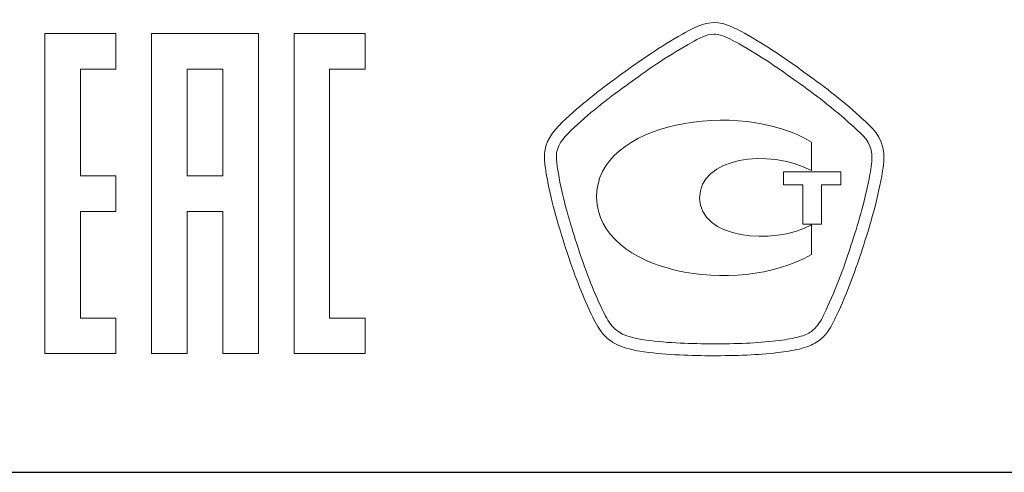
# Model space of a CAD drawing. Units: metres. Extents: x -20604 to 13629, y -16250 to -3416.
# Drawn here: x -13597 to -13594, y -3463 to -3462 of the extents above; entities that cross this region are included whole.
import ezdxf

# ---------------------------------------------------------------- set-up
doc = ezdxf.new("R2010")
doc.units = ezdxf.units.M
doc.linetypes.add('CENTER', pattern=[50.800000000000004, 31.75, -6.35, 6.35, -6.35])

msp = doc.modelspace()

# ---------------------------------------------------------------- linework, layer by layer
at = {"color": 7, "linetype": 'Continuous', "lineweight": 15}
for p, q in [((-13596.42613621916, -3462.077307230923), (-13596.63921623621, -3462.077307230923)), ((-13596.63921623621, -3462.077307230923), (-13596.63921623621, -3463.036218553383)), ((-13596.42613621916, -3462.183898485232), (-13596.42613621916, -3462.077307230923)), ((-13595.9999761851, -3462.077307230923), (-13596.31954496486, -3462.077307230923)), ((-13596.31954496486, -3462.077307230923), (-13596.31954496486, -3463.036218553383)), ((-13595.9999761851, -3463.036218553383), (-13595.9999761851, -3462.077307230923)), ((-13595.68030491375, -3462.077307230923), (-13595.89338493079, -3462.077307230923)), ((-13595.89338493079, -3462.077307230923), (-13595.89338493079, -3463.036218553383)), ((-13595.68030491375, -3462.183898485232), (-13595.68030491375, -3462.077307230923)), ((-13594.72318327873, -3462.074552230983), (-13594.73138260597, -3462.079266844145)), ((-13594.70555472513, -3462.105504691369), (-13594.71395903555, -3462.110321796122)), ((-13596.5326249819, -3462.183898485232), (-13596.42613621916, -3462.183898485232)), ((-13596.5326249819, -3462.503467264991), (-13596.5326249819, -3462.183898485232)), ((-13596.21305620214, -3462.183898485232), (-13596.21305620214, -3462.503467264991)), ((-13596.10636245622, -3462.183898485232), (-13596.21305620214, -3462.183898485232)), ((-13596.10636245622, -3462.503467264991), (-13596.10636245622, -3462.183898485232)), ((-13595.78679367647, -3462.183898485232), (-13595.68030491375, -3462.183898485232)), ((-13595.78679367647, -3462.929627299059), (-13595.78679367647, -3462.183898485232)), ((-13594.19504411192, -3462.330473732921), (-13594.20057865781, -3462.325554136562)), ((-13594.21882216096, -3462.356967809116), (-13594.22456169003, -3462.351894475377)), ((-13594.34519429226, -3462.488208290993), (-13594.34519429226, -3462.402474075382)), ((-13596.42613621916, -3462.503467264991), (-13596.5326249819, -3462.503467264991)), ((-13596.42613621916, -3462.6100585193), (-13596.42613621916, -3462.503467264991)), ((-13596.21305620214, -3462.503467264991), (-13596.10636245622, -3462.503467264991)), ((-13594.25746149065, -3462.492205463017), (-13594.42862244708, -3462.492205463017)), ((-13594.42862244708, -3462.492205463017), (-13594.42862244708, -3462.530742301117)), ((-13594.25746149065, -3462.530742301117), (-13594.25746149065, -3462.492205463017)), ((-13594.42862244708, -3462.530742301117), (-13594.37112466471, -3462.530742301117)), ((-13594.37112466471, -3462.530742301117), (-13594.37112466471, -3462.648095172464)), ((-13594.31495927302, -3462.530742301117), (-13594.25746149065, -3462.530742301117)), ((-13594.31495927302, -3462.648095172464), (-13594.31495927302, -3462.530742301117)), ((-13596.5326249819, -3462.6100585193), (-13596.42613621916, -3462.6100585193)), ((-13596.5326249819, -3462.929627299059), (-13596.5326249819, -3462.6100585193)), ((-13596.21305620214, -3462.6100585193), (-13596.10636245622, -3462.6100585193)), ((-13596.21305620214, -3463.036218553383), (-13596.21305620214, -3462.6100585193)), ((-13596.10636245622, -3462.6100585193), (-13596.10636245622, -3463.036218553383)), ((-13594.37112466471, -3462.648095172464), (-13594.31495927302, -3462.648095172464)), ((-13594.34519429226, -3462.739773900331), (-13594.34519429226, -3462.650349987454)), ((-13594.30153287464, -3462.905092836102), (-13594.29681826146, -3462.894946168625)), ((-13594.26924802357, -3462.920107854135), (-13594.264635902, -3462.91016616984)), ((-13596.42613621916, -3462.929627299059), (-13596.5326249819, -3462.929627299059)), ((-13596.42613621916, -3463.036218553383), (-13596.42613621916, -3462.929627299059)), ((-13595.68030491375, -3462.929627299059), (-13595.78679367647, -3462.929627299059)), ((-13595.68030491375, -3463.036218553383), (-13595.68030491375, -3462.929627299059)), ((-13594.65143916524, -3463.006918231446), (-13594.63114583028, -3463.007020723037)), ((-13596.63921623621, -3463.036218553383), (-13596.42613621916, -3463.036218553383)), ((-13596.31954496486, -3463.036218553383), (-13596.21305620214, -3463.036218553383)), ((-13596.10636245622, -3463.036218553383), (-13595.9999761851, -3463.036218553383)), ((-13595.89338493079, -3463.036218553383), (-13595.68030491375, -3463.036218553383)), ((-13594.65164414842, -3463.042585305008), (-13594.63114583028, -3463.042585305008))]:
    msp.add_line(p, q, dxfattribs=at)
at = {"color": 7, "linetype": 'CENTER', "ltscale": 0.3}
msp.add_line((-13828.3600131486, -3463.391958715872), (-13427.58564756036, -3463.391958715873), dxfattribs=at)
at = {"color": 7}
msp.add_line((-13598.59028984764, -3463.391958715872), (-13585.91967958929, -3463.391958715872), dxfattribs=at)
at = {"color": 7, "linetype": 'Continuous', "lineweight": 15}
for points in [[(-13594.60716279807, -3462.048314383762), (-13594.64949182502, -3462.035861655494), (-13594.68864361266, -3462.054976337157), (-13594.72318327872, -3462.074552230978)], [(-13594.54566784365, -3462.076602062792), (-13594.56503875429, -3462.065840445769), (-13594.58502461448, -3462.054771353975), (-13594.60716279807, -3462.048314383762)], [(-13594.73138260598, -3462.07926684415), (-13594.79851459788, -3462.116778766341), (-13594.86072699342, -3462.160645167154), (-13594.91279272149, -3462.198464564118)], [(-13594.63678286777, -3462.079523073126), (-13594.65984347568, -3462.079523073126), (-13594.68105923495, -3462.091668326623), (-13594.70555472512, -3462.105504691365)], [(-13594.61720697395, -3462.082444083461), (-13594.62386892735, -3462.080496743238), (-13594.63032589756, -3462.079523073126), (-13594.63678286777, -3462.079523073126)], [(-13594.56145154862, -3462.108630684881), (-13594.58061747608, -3462.097920313654), (-13594.59875848763, -3462.087773646177), (-13594.61720697395, -3462.082444083461)], [(-13594.36753745904, -3462.192725035039), (-13594.41868076279, -3462.155828062392), (-13594.47956076766, -3462.113294052258), (-13594.54566784365, -3462.076602062792)], [(-13594.71395903556, -3462.110321796127), (-13594.77945116201, -3462.146911294003), (-13594.84063864165, -3462.189957762091), (-13594.8917819454, -3462.2272647011)], [(-13594.38834325195, -3462.221627663613), (-13594.43866662298, -3462.18534564051), (-13594.49852171194, -3462.14352907151), (-13594.56145154862, -3462.108630684881)], [(-13594.91279272149, -3462.198464564118), (-13594.96762572251, -3462.238436284485), (-13595.02584094602, -3462.282405176889), (-13595.07985401431, -3462.332933531098)], [(-13594.20057865781, -3462.325554136568), (-13594.2568465411, -3462.274205849635), (-13594.31659913847, -3462.229519516095), (-13594.36753745904, -3462.192725035039)], [(-13594.8917819454, -3462.2272647011), (-13594.94579501369, -3462.266570226128), (-13595.0028828297, -3462.309667940012), (-13595.05556350732, -3462.358863903542)], [(-13594.22456169003, -3462.351894475375), (-13594.27949718264, -3462.301673595939), (-13594.3382248641, -3462.257807195125), (-13594.38834325195, -3462.221627663613)], [(-13594.34519429227, -3462.402474075378), (-13594.56227148134, -3462.271438576686), (-13594.99253117904, -3462.34215777426), (-13594.98791905746, -3462.568766681266)], [(-13595.07985401431, -3462.332933531098), (-13595.10937159243, -3462.360606260583), (-13595.13642937237, -3462.388893939612), (-13595.14298883417, -3462.429378117934)], [(-13594.12903952751, -3462.436040071328), (-13594.13293420796, -3462.38628040405), (-13594.16450161789, -3462.357941479225), (-13594.19504411192, -3462.330473732921)], [(-13595.05556350732, -3462.358863903542), (-13595.08036647226, -3462.382231986218), (-13595.1031196054, -3462.405600068894), (-13595.10793671016, -3462.435117647012)], [(-13594.16460410948, -3462.438858590072), (-13594.16737138243, -3462.403345253899), (-13594.19012451556, -3462.382846935762), (-13594.21882216095, -3462.356967809114)], [(-13594.68003431904, -3462.570406546718), (-13594.68003431904, -3462.448646536982), (-13594.47453867972, -3462.420051383181), (-13594.34519429227, -3462.488208290988)], [(-13595.14298883417, -3462.429378117934), (-13595.1448336828, -3462.44008848916), (-13595.14411624167, -3462.450798860387), (-13595.14350129212, -3462.459664382981)], [(-13595.10793671016, -3462.435117647012), (-13595.10906411766, -3462.441882091997), (-13595.10844916811, -3462.449978927662), (-13595.10793671016, -3462.4572558306)], [(-13594.17034363856, -3462.499687349144), (-13594.1666539413, -3462.478420344077), (-13594.16296424403, -3462.457768288553), (-13594.16460410948, -3462.438858590072)], [(-13594.13498403977, -3462.504453208111), (-13594.13129434251, -3462.483288694635), (-13594.12709218729, -3462.459408154004), (-13594.12903952751, -3462.436040071328)], [(-13595.14350129212, -3462.459664382981), (-13595.14247637622, -3462.474064451473), (-13595.14022156122, -3462.488413274169), (-13595.13765927146, -3462.502659605274)], [(-13595.10793671016, -3462.4572558306), (-13595.10711677743, -3462.470374754208), (-13595.10475947085, -3462.483493677816), (-13595.10250465585, -3462.496612601424)], [(-13595.13765927146, -3462.502659605274), (-13595.12546277216, -3462.574198735573), (-13595.10455448767, -3462.644507966784), (-13595.08579852657, -3462.7037481062)], [(-13595.10250465585, -3462.496612601424), (-13595.09071812292, -3462.566050654113), (-13595.07032229637, -3462.634925003055), (-13595.05187381005, -3462.693037734974)], [(-13594.22251185822, -3462.699289722006), (-13594.20375589712, -3462.640562040543), (-13594.18284761262, -3462.570919004671), (-13594.17034363856, -3462.499687349144)], [(-13594.18868963329, -3462.710205076414), (-13594.16942121424, -3462.650247495862), (-13594.14810296338, -3462.579220823517), (-13594.13498403977, -3462.504453208111)], [(-13594.98791905746, -3462.568766681266), (-13594.98340942747, -3462.794555655548), (-13594.57118824973, -3462.868042126071), (-13594.34519429227, -3462.739773900326)], [(-13594.34519429227, -3462.650349987453), (-13594.46213719724, -3462.714407231632), (-13594.68003431904, -3462.690577936797), (-13594.68003431904, -3462.570406546718)], [(-13595.08579852657, -3462.7037481062), (-13595.05976566254, -3462.78584387034), (-13595.03660256304, -3462.847543807933), (-13595.0106721906, -3462.903862937015)], [(-13595.05187381005, -3462.693037734974), (-13595.02635340397, -3462.773596125253), (-13595.00360027084, -3462.834117409553), (-13594.97838733953, -3462.88895041057)], [(-13594.29681826147, -3462.894946168625), (-13594.26484088517, -3462.827045489796), (-13594.24024290341, -3462.754635180976), (-13594.22251185822, -3462.699289722006)], [(-13594.26463590199, -3462.910166169842), (-13594.23173610138, -3462.840266904994), (-13594.20672815325, -3462.766524205496), (-13594.18868963329, -3462.710205076414)], [(-13594.97838733953, -3462.88895041057), (-13594.96895811319, -3462.909448728708), (-13594.96055380275, -3462.926359841171), (-13594.95061211845, -3462.94198980875)], [(-13595.0106721906, -3462.903862937015), (-13595.00062801471, -3462.925693645831), (-13594.99171124632, -3462.943783411587), (-13594.98053966293, -3462.961206982004)], [(-13594.32520843209, -3462.949317957485), (-13594.31577920574, -3462.936096542286), (-13594.30891226917, -3462.92108152425), (-13594.30153287464, -3462.905092836103)], [(-13594.29610082033, -3462.969918767212), (-13594.28482674536, -3462.953930079065), (-13594.27693489287, -3462.936813983421), (-13594.26924802357, -3462.920107854139)], [(-13594.95061211845, -3462.94198980875), (-13594.929191376, -3462.975350821519), (-13594.89741898289, -3462.986522404904), (-13594.85304012412, -3462.993594324661)], [(-13594.34539927545, -3462.969816275622), (-13594.33771240615, -3462.964486712906), (-13594.33115294435, -3462.957671022125), (-13594.32520843209, -3462.949317957485)], [(-13594.98053966293, -3462.961206982004), (-13594.948972253, -3463.010607928715), (-13594.90100618856, -3463.022035741076), (-13594.85867716161, -3463.028851431857)], [(-13594.44133140433, -3462.996771563972), (-13594.41909072916, -3462.993901799433), (-13594.40074473442, -3462.990929543303), (-13594.38270621446, -3462.986112438541)], [(-13594.38270621446, -3462.986112438541), (-13594.36682001791, -3462.981705300141), (-13594.35493099339, -3462.976631966402), (-13594.34539927545, -3462.969816275622)], [(-13594.32490095732, -3462.998975133172), (-13594.31372937393, -3462.99118577228), (-13594.30440263918, -3462.981602808551), (-13594.29610082033, -3462.969918767212)], [(-13594.85304012412, -3462.993594324661), (-13594.78467823313, -3463.004560924865), (-13594.7157013926, -3463.006508265087), (-13594.65143916524, -3463.00691823145)], [(-13594.63114583028, -3463.007020723041), (-13594.55663444386, -3463.007020723041), (-13594.49636938853, -3463.003740992139), (-13594.44133140433, -3462.996771563972)], [(-13594.37337947971, -3463.020447121421), (-13594.35339361953, -3463.015015067114), (-13594.33791738933, -3463.008250622129), (-13594.32490095732, -3462.998975133172)], [(-13594.85867716161, -3463.028851431857), (-13594.78806045563, -3463.040125506833), (-13594.71734125805, -3463.042072847055), (-13594.65164414842, -3463.042585305009)], [(-13594.63114583028, -3463.042585305009), (-13594.55519956159, -3463.042585305009), (-13594.4933971324, -3463.039305574107), (-13594.43671928275, -3463.032079916964)], [(-13594.43671928275, -3463.032079916964), (-13594.41632345621, -3463.029415135606), (-13594.39449274739, -3463.026186650499), (-13594.37337947971, -3463.020447121421)]]:
    msp.add_open_spline(points, degree=3, dxfattribs=at)

doc.saveas('drawing.dxf')
